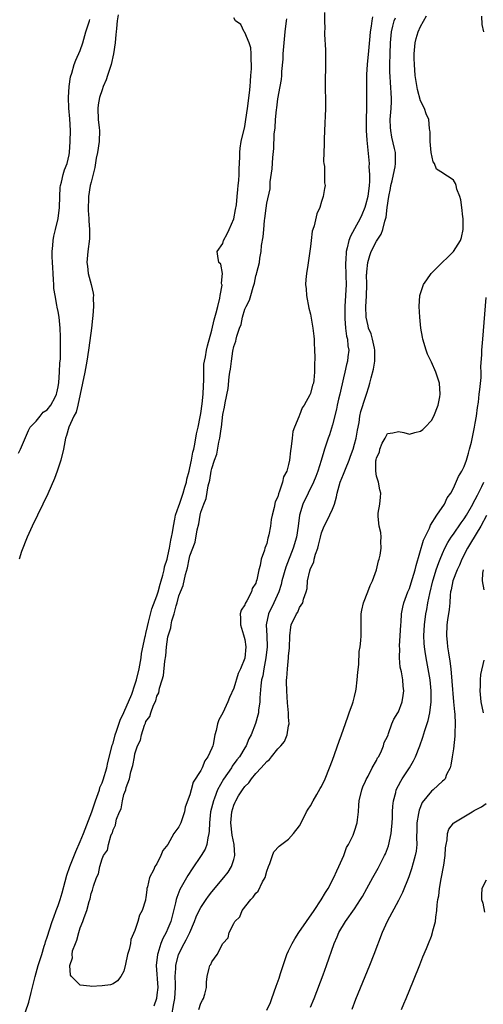
# Model space of a CAD drawing. Units: inches. Extents: x 2511000 to 2514000, y 1530000 to 1533000.
# Drawn here: x 2512026 to 2512110, y 1531006 to 1531185 of the extents above; entities that cross this region are included whole.
import ezdxf

# ---------------------------------------------------------------- set-up
doc = ezdxf.new("R2010")
doc.units = ezdxf.units.IN
doc.header["$MEASUREMENT"] = 0
doc.layers.add('LD25111530_2ft', color=112, linetype='Continuous')

msp = doc.modelspace()

# ---------------------------------------------------------------- linework, layer by layer
at = {"layer": 'LD25111530_2ft'}
for points, elevation in [([(2512043.92, 1531186.08), (2512043.76, 1531185), (2512043.61, 1531183.61), (2512043.58, 1531183), (2512043.54, 1531182.46), (2512043.39, 1531181), (2512043.08, 1531179), (2512042.65, 1531177), (2512042.02, 1531175), (2512041.75, 1531174.25), (2512041.23, 1531173), (2512041, 1531172.39), (2512040.53, 1531171), (2512040.31, 1531169.69), (2512040.23, 1531169), (2512040.32, 1531167), (2512040.49, 1531165.51), (2512040.53, 1531165), (2512040.47, 1531163), (2512040.17, 1531161), (2512039.96, 1531159.96), (2512039.7, 1531158.3), (2512039, 1531155.61), (2512038.86, 1531155), (2512038.55, 1531153), (2512038.47, 1531150.47), (2512038.59, 1531149), (2512038.57, 1531148.57), (2512038.73, 1531147), (2512038.71, 1531145.29), (2512038.41, 1531143), (2512038.26, 1531141), (2512038.33, 1531140.33), (2512038.5, 1531139), (2512039.04, 1531137), (2512039.41, 1531135.41), (2512039.45, 1531135), (2512039.4, 1531134.6), (2512039.45, 1531133), (2512039.34, 1531131.34), (2512039.24, 1531130.76), (2512039.06, 1531129), (2512038.8, 1531126.8), (2512038.55, 1531125), (2512038.23, 1531123), (2512037.86, 1531121), (2512037.04, 1531117), (2512036.59, 1531115), (2512036.26, 1531113.74), (2512035.88, 1531113), (2512034.98, 1531111), (2512034.53, 1531109.47), (2512034.36, 1531109), (2512033.97, 1531107), (2512033.51, 1531105), (2512032.85, 1531103), (2512032.33, 1531101.67), (2512031.11, 1531098.89), (2512030.23, 1531097), (2512029.26, 1531095), (2512028.26, 1531093), (2512027.35, 1531091), (2512026.35, 1531088.35), (2512025.9, 1531087)], 6634), ([(2512081.51, 1531186.49), (2512081.5, 1531185), (2512081.56, 1531183.56), (2512081.52, 1531183), (2512081.5, 1531182.5), (2512081.69, 1531179.69), (2512081.69, 1531178.31), (2512081.72, 1531177), (2512081.69, 1531175.69), (2512081.65, 1531175), (2512081.65, 1531173), (2512081.74, 1531170.26), (2512081.72, 1531169), (2512081.64, 1531167.64), (2512081.61, 1531166.39), (2512081.45, 1531163.45), (2512081.45, 1531163), (2512081.47, 1531162.53), (2512081.4, 1531161), (2512081.37, 1531159.37), (2512081.42, 1531159), (2512081.54, 1531158.46), (2512081.54, 1531157), (2512081.5, 1531155.5), (2512081.63, 1531155), (2512081.52, 1531154.48), (2512081.31, 1531153), (2512081, 1531152.09), (2512080.67, 1531151), (2512080.13, 1531149.87), (2512079.63, 1531147.63), (2512079.4, 1531147), (2512079.31, 1531146.69), (2512079.1, 1531145), (2512079, 1531143.87), (2512078.51, 1531140.51), (2512078.24, 1531139), (2512078.11, 1531137.89), (2512078.08, 1531137), (2512078.17, 1531136.17), (2512078.25, 1531135), (2512078.69, 1531132.69), (2512079, 1531131.56), (2512079.41, 1531129), (2512079.6, 1531127.6), (2512079.66, 1531127), (2512079.64, 1531126.36), (2512079.73, 1531125), (2512079.77, 1531123.77), (2512079.68, 1531122.32), (2512079.72, 1531121), (2512079.59, 1531119.59), (2512079.5, 1531119), (2512079.36, 1531118.64), (2512079, 1531117.15), (2512078.87, 1531116.87), (2512077.8, 1531115), (2512077.47, 1531114.53), (2512077, 1531113.17), (2512076.93, 1531113.07), (2512076.87, 1531112.87), (2512076.05, 1531111), (2512075.76, 1531110.24), (2512075.62, 1531109), (2512075.47, 1531107.47), (2512075.32, 1531106.68), (2512075.16, 1531105), (2512075, 1531104.19), (2512074.64, 1531103), (2512074.04, 1531101.96), (2512073.86, 1531101), (2512073.36, 1531099.36), (2512073.13, 1531098.87), (2512073, 1531098.3), (2512072.56, 1531097.44), (2512072.36, 1531096.36), (2512071.99, 1531095), (2512071.83, 1531094.17), (2512071.68, 1531093), (2512071.39, 1531091.39), (2512071.29, 1531091), (2512071.2, 1531090.8), (2512071, 1531089.82), (2512070.68, 1531089), (2512070.61, 1531088.61), (2512070.01, 1531087), (2512069.82, 1531085.82), (2512069.54, 1531085), (2512069.19, 1531083.19), (2512069.08, 1531082.91), (2512069, 1531082.62), (2512068.38, 1531081.62), (2512068.23, 1531081), (2512067.38, 1531079.38), (2512067.08, 1531078.92), (2512067, 1531078.66), (2512066.34, 1531077.66), (2512066.19, 1531077), (2512066.22, 1531076.22), (2512066.2, 1531075), (2512066.8, 1531073.2), (2512067, 1531072.35), (2512067.17, 1531071), (2512067, 1531068.95), (2512066.24, 1531067), (2512065.82, 1531066.18), (2512065, 1531063.47), (2512064.2, 1531061.8), (2512063.92, 1531061), (2512063, 1531059.01), (2512062.25, 1531057.75), (2512062.04, 1531057), (2512061.8, 1531055.8), (2512061.57, 1531055), (2512061.24, 1531053.24), (2512061.17, 1531053), (2512061, 1531052.54), (2512060.29, 1531051), (2512059.72, 1531050.28), (2512059.26, 1531049), (2512059, 1531048.49), (2512057.61, 1531046.39), (2512057.23, 1531045), (2512057, 1531044.05), (2512056.16, 1531041.84), (2512056, 1531041), (2512055.53, 1531039.53), (2512055.34, 1531039), (2512055, 1531038.25), (2512054.09, 1531037), (2512053, 1531035.02), (2512052.05, 1531033.95), (2512051.73, 1531033), (2512051, 1531031.52), (2512050.64, 1531031), (2512050.45, 1531030.45), (2512049.62, 1531029), (2512049.29, 1531027.29), (2512049.18, 1531027), (2512049.14, 1531026.86), (2512049, 1531025.34), (2512048.93, 1531025.07), (2512048.91, 1531024.91), (2512048.31, 1531023), (2512047.81, 1531022.19), (2512047.52, 1531021), (2512047, 1531019.35), (2512046.27, 1531017.73), (2512046.16, 1531017), (2512045.92, 1531015.92), (2512045.64, 1531015), (2512045.26, 1531013.26), (2512045, 1531011.95), (2512044.4, 1531011), (2512043.79, 1531010.21), (2512043, 1531009.68), (2512042.52, 1531009.48), (2512041, 1531009.29), (2512039, 1531009.19), (2512038.75, 1531009.25), (2512037, 1531009.41), (2512035.46, 1531011), (2512035.26, 1531011.26), (2512035.14, 1531013), (2512035.6, 1531014.4), (2512035.54, 1531015), (2512035.64, 1531015.64), (2512036.14, 1531017), (2512036.42, 1531017.58), (2512036.75, 1531019), (2512037, 1531019.87), (2512037.51, 1531021), (2512037.74, 1531021.74), (2512038.26, 1531023), (2512038.67, 1531024.67), (2512038.84, 1531025.16), (2512039, 1531026.09), (2512039.27, 1531026.73), (2512039.44, 1531027.44), (2512039.99, 1531029), (2512040.34, 1531029.66), (2512040.6, 1531031), (2512041, 1531032.41), (2512041.27, 1531033), (2512041.99, 1531034.01), (2512042.16, 1531035), (2512042.61, 1531036.61), (2512042.8, 1531037), (2512042.88, 1531037.12), (2512043, 1531037.7), (2512043.47, 1531038.53), (2512043.52, 1531039), (2512043.66, 1531039.66), (2512044.19, 1531041), (2512044.47, 1531041.53), (2512044.72, 1531043), (2512045, 1531044.11), (2512045.33, 1531045), (2512045.4, 1531045.4), (2512045.99, 1531047), (2512046.23, 1531048.23), (2512046.62, 1531049.38), (2512046.89, 1531051), (2512047, 1531051.56), (2512047.49, 1531053), (2512047.98, 1531054.02), (2512048.18, 1531055), (2512048.73, 1531056.73), (2512048.91, 1531057.09), (2512049, 1531057.39), (2512049.69, 1531058.31), (2512049.88, 1531059), (2512050.37, 1531060.37), (2512050.81, 1531061.19), (2512051, 1531062.03), (2512051.34, 1531062.66), (2512051.47, 1531063.47), (2512051.95, 1531065), (2512052.18, 1531065.82), (2512052.43, 1531068.43), (2512052.63, 1531069.37), (2512052.77, 1531071), (2512053, 1531072.83), (2512053.03, 1531073), (2512053.54, 1531074.46), (2512053.59, 1531075), (2512053.72, 1531075.72), (2512054.14, 1531077), (2512054.49, 1531078.49), (2512054.67, 1531079), (2512055, 1531080.28), (2512055.28, 1531081), (2512055.8, 1531082.2), (2512056.2, 1531084.2), (2512056.58, 1531085.42), (2512056.87, 1531087), (2512057, 1531087.58), (2512057.94, 1531090.06), (2512058.32, 1531092.32), (2512058.61, 1531093.39), (2512058.87, 1531095), (2512059, 1531095.55), (2512059.52, 1531097), (2512059.99, 1531098.01), (2512060.33, 1531100.33), (2512060.65, 1531101.35), (2512060.9, 1531103), (2512061, 1531103.46), (2512061.5, 1531105), (2512061.91, 1531106.09), (2512062.28, 1531108.28), (2512062.47, 1531109), (2512062.68, 1531110.68), (2512062.74, 1531111), (2512063, 1531113.3), (2512063.33, 1531114.67), (2512063.41, 1531115.41), (2512063.96, 1531118.04), (2512064.16, 1531120.16), (2512064.31, 1531121), (2512064.42, 1531121.58), (2512064.56, 1531123), (2512064.82, 1531124.82), (2512065, 1531125.71), (2512065.35, 1531126.65), (2512065.41, 1531127), (2512065.54, 1531127.54), (2512066.05, 1531129), (2512066.32, 1531129.68), (2512066.62, 1531131), (2512067, 1531132.48), (2512067.25, 1531133), (2512067.85, 1531134.15), (2512068.1, 1531135), (2512068.52, 1531136.51), (2512068.77, 1531137.23), (2512069, 1531138.58), (2512069.14, 1531138.86), (2512069.19, 1531139.19), (2512069.69, 1531141), (2512069.75, 1531141.75), (2512070.01, 1531143), (2512070.08, 1531144.08), (2512070.37, 1531145.63), (2512070.46, 1531147), (2512070.6, 1531148.6), (2512070.67, 1531149), (2512070.88, 1531150.88), (2512071, 1531151.79), (2512071.61, 1531154.39), (2512071.64, 1531155.64), (2512071.98, 1531158.02), (2512072.09, 1531160.09), (2512072.28, 1531161.72), (2512072.36, 1531164.36), (2512072.52, 1531165.48), (2512072.61, 1531167), (2512072.78, 1531168.78), (2512072.84, 1531169.16), (2512073, 1531170.8), (2512073.45, 1531173), (2512073.69, 1531174.31), (2512073.73, 1531175), (2512073.75, 1531175.75), (2512073.98, 1531178.02), (2512074.02, 1531179), (2512074.18, 1531181), (2512074.36, 1531183), (2512074.6, 1531185), (2512074.68, 1531185.32)], 6636), ([(2512025.76, 1531106.24), (2512026.15, 1531107), (2512027.59, 1531110.41), (2512027.92, 1531111), (2512029, 1531112.1), (2512029.71, 1531113), (2512030.29, 1531113.71), (2512031, 1531114.16), (2512031.67, 1531115), (2512032.44, 1531116.44), (2512032.73, 1531117), (2512032.75, 1531117.25), (2512033, 1531118.33), (2512033.11, 1531119.11), (2512033.23, 1531121), (2512033.31, 1531122.69), (2512033.37, 1531123), (2512033.42, 1531123.42), (2512033.46, 1531125), (2512033.44, 1531126.56), (2512033.46, 1531127), (2512033.45, 1531127.45), (2512033.38, 1531129), (2512033.18, 1531131), (2512033, 1531132.07), (2512032.83, 1531132.83), (2512032.79, 1531133.21), (2512032.45, 1531135), (2512032.24, 1531136.24), (2512032.23, 1531137), (2512032.19, 1531137.81), (2512032.08, 1531139), (2512032.06, 1531140.06), (2512031.96, 1531141), (2512031.92, 1531142.08), (2512031.94, 1531143), (2512032.05, 1531144.05), (2512032.12, 1531145), (2512032.23, 1531145.77), (2512032.5, 1531147), (2512033.02, 1531149), (2512033.26, 1531151), (2512033.3, 1531153), (2512033.37, 1531154.63), (2512033.42, 1531155), (2512033.6, 1531155.6), (2512033.91, 1531157), (2512034.15, 1531157.85), (2512034.62, 1531159), (2512035, 1531160.56), (2512035.07, 1531161), (2512035.22, 1531163), (2512035.25, 1531165), (2512035.12, 1531167.12), (2512034.93, 1531169.07), (2512034.89, 1531171), (2512035.03, 1531173), (2512035.24, 1531174.76), (2512035.47, 1531175.47), (2512035.9, 1531177), (2512036.21, 1531177.79), (2512037, 1531179.56), (2512037.49, 1531181), (2512037.66, 1531181.66), (2512038.06, 1531183), (2512038.69, 1531185), (2512038.77, 1531185.23)], 6636), ([(2512026.54, 1531003), (2512027.68, 1531006.32), (2512028.09, 1531008.09), (2512028.81, 1531011), (2512029.39, 1531013), (2512030.01, 1531015), (2512030.49, 1531016.49), (2512030.63, 1531017), (2512030.69, 1531017.31), (2512031, 1531018.13), (2512031.92, 1531021), (2512032.2, 1531021.8), (2512032.63, 1531023), (2512033, 1531023.95), (2512033.36, 1531025), (2512033.76, 1531026.24), (2512034.31, 1531028.31), (2512034.58, 1531029.42), (2512035.12, 1531031), (2512036.22, 1531033.78), (2512037, 1531035.55), (2512037.6, 1531037), (2512039.16, 1531041), (2512039.83, 1531043), (2512040.31, 1531044.31), (2512040.53, 1531045), (2512040.62, 1531045.38), (2512041, 1531046.23), (2512041.21, 1531046.79), (2512041.85, 1531049), (2512042.05, 1531049.95), (2512042.81, 1531052.81), (2512042.87, 1531053.13), (2512043, 1531053.48), (2512043.42, 1531055), (2512043.66, 1531055.66), (2512044.32, 1531057.68), (2512045, 1531059.06), (2512046.4, 1531062.4), (2512047, 1531064.09), (2512047.29, 1531065), (2512047.75, 1531067), (2512048.13, 1531069), (2512048.22, 1531069.78), (2512048.88, 1531072.88), (2512048.89, 1531073.1), (2512049, 1531073.41), (2512049.26, 1531074.74), (2512049.48, 1531075.48), (2512050.08, 1531077.92), (2512051, 1531080.29), (2512051.21, 1531081), (2512051.58, 1531082.42), (2512051.76, 1531083), (2512052.08, 1531084.08), (2512052.3, 1531085), (2512052.4, 1531085.6), (2512052.84, 1531087), (2512053, 1531087.58), (2512053.3, 1531089), (2512053.54, 1531090.46), (2512053.68, 1531091), (2512053.85, 1531091.85), (2512053.99, 1531093), (2512054.27, 1531094.27), (2512054.38, 1531095), (2512055, 1531096.7), (2512055.09, 1531097), (2512055.76, 1531099), (2512056.11, 1531100.11), (2512056.36, 1531101), (2512056.44, 1531101.56), (2512056.85, 1531103), (2512057, 1531103.62), (2512057.28, 1531105), (2512057.55, 1531106.45), (2512057.7, 1531107), (2512057.91, 1531107.91), (2512058.23, 1531109.77), (2512058.51, 1531111), (2512058.9, 1531112.9), (2512059, 1531113.48), (2512059.24, 1531115.24), (2512059.42, 1531117), (2512059.46, 1531118.54), (2512059.56, 1531119.56), (2512059.52, 1531121), (2512059.54, 1531122.46), (2512059.64, 1531123), (2512059.82, 1531123.82), (2512060.03, 1531125), (2512060.21, 1531125.79), (2512061, 1531128.66), (2512061.43, 1531130.57), (2512061.82, 1531131.82), (2512062.09, 1531133), (2512062.47, 1531134.47), (2512062.52, 1531135), (2512062.86, 1531136.86), (2512062.84, 1531137), (2512062.77, 1531137.23), (2512062.92, 1531139), (2512062.65, 1531140.65), (2512062.3, 1531141), (2512062.12, 1531142.12), (2512061.95, 1531143), (2512063, 1531144.42), (2512063.14, 1531145), (2512063.81, 1531146.19), (2512064.14, 1531147), (2512065, 1531148.94), (2512065.34, 1531150.66), (2512065.47, 1531151.47), (2512065.64, 1531153), (2512065.72, 1531154.28), (2512065.83, 1531155), (2512065.94, 1531155.94), (2512065.98, 1531157), (2512065.98, 1531158.02), (2512066.13, 1531160.13), (2512066.13, 1531161), (2512066.19, 1531161.81), (2512066.37, 1531163), (2512067, 1531165.76), (2512067.21, 1531167), (2512067.49, 1531169), (2512067.84, 1531171.84), (2512067.96, 1531173), (2512068.02, 1531173.98), (2512068.13, 1531175), (2512068.22, 1531176.22), (2512068.23, 1531177), (2512068.17, 1531177.83), (2512068.18, 1531179), (2512068.08, 1531180.08), (2512067.81, 1531181), (2512067, 1531182.88), (2512066.92, 1531183), (2512066.29, 1531184.29), (2512065.31, 1531185), (2512065, 1531185.52)], 6634), ([(2512090.28, 1531185.72), (2512090.15, 1531185), (2512090.03, 1531184.03), (2512089.86, 1531183), (2512089.79, 1531182.21), (2512089.53, 1531179.53), (2512089.3, 1531177), (2512089.19, 1531175.19), (2512089.16, 1531173), (2512089.16, 1531171), (2512089.15, 1531169.15), (2512089.11, 1531167), (2512089.14, 1531165), (2512089.25, 1531163.25), (2512089.61, 1531159.61), (2512089.65, 1531159), (2512089.63, 1531158.37), (2512089.74, 1531157), (2512089.75, 1531155.75), (2512089.68, 1531155), (2512089.41, 1531153), (2512089, 1531151.42), (2512088.87, 1531151), (2512088.32, 1531149.68), (2512088.01, 1531149), (2512087, 1531147.13), (2512086.24, 1531145.76), (2512085.96, 1531145), (2512085.66, 1531143.66), (2512085.47, 1531143), (2512085.39, 1531141.39), (2512085.35, 1531141), (2512085.43, 1531138.57), (2512085.46, 1531137), (2512085.37, 1531135), (2512085.25, 1531133), (2512085.21, 1531131), (2512085.24, 1531130.76), (2512085.35, 1531129), (2512085.54, 1531127.54), (2512085.69, 1531127), (2512085.78, 1531125.78), (2512085.94, 1531125), (2512085.8, 1531123.8), (2512085.72, 1531123), (2512085.56, 1531122.44), (2512085.24, 1531121), (2512085, 1531120.01), (2512084.31, 1531117), (2512084.08, 1531116.08), (2512083.85, 1531115), (2512083.73, 1531114.27), (2512083, 1531111.45), (2512082.41, 1531109.59), (2512082.18, 1531109), (2512081.55, 1531107), (2512081.4, 1531106.6), (2512080.93, 1531104.93), (2512080.31, 1531103), (2512079.95, 1531102.05), (2512079.51, 1531101), (2512078.54, 1531099), (2512077.61, 1531097), (2512076.98, 1531095), (2512076.72, 1531093), (2512076.41, 1531091), (2512075.82, 1531089), (2512074.47, 1531085.53), (2512073.77, 1531083), (2512073.63, 1531082.37), (2512073.21, 1531081), (2512072.31, 1531079), (2512071.3, 1531077), (2512070.89, 1531075), (2512071.02, 1531073), (2512071.07, 1531071), (2512070.86, 1531069), (2512070.48, 1531067), (2512070.27, 1531065.73), (2512070.07, 1531065), (2512069.9, 1531063.9), (2512069.73, 1531061.73), (2512069.74, 1531061), (2512069.5, 1531059.5), (2512069.48, 1531059), (2512069.41, 1531058.59), (2512068.93, 1531057.07), (2512068.14, 1531055), (2512067.75, 1531054.25), (2512067.25, 1531053), (2512067, 1531052.61), (2512066.03, 1531051), (2512065.57, 1531050.43), (2512064.72, 1531049.28), (2512064.56, 1531049), (2512063.1, 1531046.9), (2512062.05, 1531045), (2512061.48, 1531043.48), (2512061.28, 1531043), (2512060.79, 1531041), (2512060.55, 1531039), (2512060.54, 1531037.46), (2512060.46, 1531037), (2512060.25, 1531036.25), (2512060.12, 1531035), (2512059.81, 1531034.19), (2512059.09, 1531033), (2512057.43, 1531030.57), (2512056.63, 1531029.37), (2512055.19, 1531026.81), (2512054.62, 1531025.38), (2512054.53, 1531025), (2512054.41, 1531024.41), (2512053.53, 1531021), (2512053, 1531019.72), (2512052.68, 1531019), (2512052.1, 1531017.9), (2512051.74, 1531017), (2512051.18, 1531015.18), (2512051.12, 1531015), (2512050.89, 1531013), (2512051.14, 1531009), (2512051, 1531007.65), (2512050.91, 1531007), (2512050.43, 1531005.57)], 6634), ([(2512053.64, 1531003.64), (2512054.07, 1531006.07), (2512054.26, 1531007), (2512054.4, 1531009), (2512054.37, 1531009.63), (2512054.35, 1531011), (2512054.44, 1531012.44), (2512054.44, 1531013), (2512054.96, 1531015), (2512055.98, 1531017), (2512056.34, 1531017.66), (2512056.99, 1531019), (2512057.85, 1531021), (2512058.16, 1531021.84), (2512058.71, 1531023), (2512059, 1531023.55), (2512059.96, 1531025), (2512060.39, 1531025.61), (2512061, 1531026.41), (2512063.19, 1531029), (2512064, 1531030), (2512064.61, 1531031), (2512065, 1531032.27), (2512065.17, 1531033), (2512065.05, 1531035), (2512064.7, 1531036.7), (2512064.44, 1531039), (2512064.63, 1531041), (2512065, 1531042.18), (2512065.26, 1531042.74), (2512065.35, 1531043), (2512065.86, 1531043.86), (2512066.57, 1531045), (2512067, 1531045.59), (2512067.72, 1531046.28), (2512068.21, 1531047), (2512069, 1531047.93), (2512070.02, 1531049), (2512071, 1531050.16), (2512071.48, 1531050.52), (2512071.85, 1531051), (2512073, 1531052.42), (2512073.6, 1531053), (2512074.23, 1531053.77), (2512074.75, 1531055), (2512075, 1531056.6), (2512075.08, 1531057), (2512075, 1531058.19), (2512074.97, 1531059), (2512074.8, 1531060.8), (2512074.64, 1531063), (2512074.61, 1531064.61), (2512074.62, 1531065), (2512074.67, 1531065.33), (2512074.76, 1531067), (2512074.98, 1531069.02), (2512075, 1531069.34), (2512075.18, 1531070.82), (2512075.19, 1531073), (2512075.38, 1531074.62), (2512075.45, 1531075), (2512076.4, 1531077), (2512076.65, 1531077.35), (2512077, 1531078.19), (2512077.56, 1531079), (2512077.7, 1531079.7), (2512078.19, 1531081), (2512078.36, 1531081.64), (2512078.46, 1531083), (2512078.85, 1531084.85), (2512079, 1531085.3), (2512079.56, 1531086.44), (2512079.67, 1531087), (2512079.86, 1531087.86), (2512080.29, 1531089), (2512080.46, 1531089.54), (2512080.77, 1531091), (2512081, 1531091.77), (2512081.47, 1531093), (2512082, 1531094), (2512083, 1531096.07), (2512083.35, 1531097), (2512083.71, 1531098.29), (2512083.85, 1531099), (2512084.4, 1531101), (2512085, 1531102.44), (2512085.34, 1531103.34), (2512086, 1531105), (2512086.25, 1531105.75), (2512086.72, 1531107), (2512087, 1531107.9), (2512087.31, 1531109), (2512087.54, 1531110.46), (2512087.83, 1531111.83), (2512087.99, 1531113), (2512088.15, 1531113.85), (2512089, 1531116.49), (2512089.19, 1531117), (2512089.63, 1531118.37), (2512089.79, 1531119), (2512090.01, 1531120.01), (2512090.44, 1531121.56), (2512090.67, 1531123), (2512090.72, 1531125), (2512090.62, 1531125.38), (2512090.29, 1531127), (2512090, 1531128), (2512089.57, 1531129), (2512089.48, 1531129.48), (2512089.1, 1531131), (2512089.05, 1531133), (2512089.16, 1531134.84), (2512089.21, 1531137), (2512089.2, 1531138.8), (2512089.21, 1531139), (2512089.26, 1531139.26), (2512089.4, 1531141), (2512089.77, 1531142.23), (2512090.04, 1531143), (2512091, 1531144.86), (2512091.87, 1531146.13), (2512092.16, 1531147), (2512092.52, 1531148.52), (2512092.78, 1531149.22), (2512092.96, 1531151), (2512093.23, 1531153), (2512093.53, 1531154.47), (2512093.62, 1531155), (2512093.83, 1531155.83), (2512094.1, 1531157), (2512094.38, 1531158.38), (2512094.48, 1531159), (2512094.46, 1531160.46), (2512094.44, 1531161), (2512094.29, 1531161.71), (2512093.79, 1531163.79), (2512093.59, 1531165), (2512093.55, 1531165.55), (2512093.52, 1531167), (2512093.67, 1531169), (2512093.73, 1531170.27), (2512093.74, 1531171), (2512093.69, 1531171.69), (2512093.63, 1531173), (2512093.57, 1531173.57), (2512093.47, 1531175), (2512093.45, 1531175.45), (2512093.41, 1531177), (2512093.46, 1531179), (2512093.55, 1531181), (2512093.62, 1531181.62), (2512093.72, 1531183), (2512093.99, 1531183.99), (2512094.22, 1531185), (2512094.45, 1531185.55)], 6632), ([(2512058.61, 1531005), (2512059, 1531006.13), (2512059.33, 1531006.67), (2512059.51, 1531007), (2512059.75, 1531007.75), (2512060.06, 1531009), (2512060.04, 1531009.96), (2512060.18, 1531011), (2512060.53, 1531012.53), (2512060.66, 1531013), (2512060.82, 1531013.18), (2512061, 1531013.69), (2512061.97, 1531015), (2512063, 1531017.02), (2512063.97, 1531018.03), (2512064.16, 1531019), (2512065, 1531020.62), (2512065.18, 1531021), (2512066.13, 1531021.87), (2512066.54, 1531023), (2512068.09, 1531025), (2512068.56, 1531025.44), (2512069, 1531026.18), (2512069.44, 1531026.56), (2512070.24, 1531028.24), (2512070.7, 1531029), (2512071, 1531030.19), (2512071.32, 1531031), (2512071.58, 1531031.58), (2512072.04, 1531033), (2512072.3, 1531033.7), (2512073.29, 1531034.71), (2512075, 1531036), (2512075.89, 1531037), (2512077, 1531038.4), (2512077.27, 1531039), (2512078.27, 1531041), (2512078.53, 1531041.47), (2512079, 1531042.06), (2512079.45, 1531043), (2512080.12, 1531044.12), (2512080.75, 1531045.25), (2512081, 1531045.61), (2512081.65, 1531047), (2512082.46, 1531049), (2512083, 1531050.4), (2512084.18, 1531053.82), (2512084.61, 1531055), (2512085, 1531056.04), (2512085.75, 1531058.25), (2512086.04, 1531059), (2512086.63, 1531060.63), (2512086.74, 1531061), (2512087, 1531061.99), (2512087.25, 1531063), (2512087.3, 1531063.3), (2512087.5, 1531065), (2512087.57, 1531066.43), (2512087.77, 1531067.77), (2512087.84, 1531070.16), (2512088, 1531071), (2512088.16, 1531072.16), (2512088.22, 1531073), (2512088.22, 1531075), (2512088.18, 1531076.18), (2512088.19, 1531077), (2512088.31, 1531077.69), (2512088.61, 1531079), (2512089.44, 1531081), (2512089.82, 1531082.18), (2512090.3, 1531083), (2512091.01, 1531085), (2512091.34, 1531086.66), (2512091.5, 1531087), (2512091.68, 1531087.68), (2512091.88, 1531089), (2512091.81, 1531090.19), (2512091.87, 1531091), (2512091.8, 1531091.8), (2512091.48, 1531093), (2512091.29, 1531094.71), (2512091.28, 1531095), (2512091.32, 1531095.32), (2512091.6, 1531097), (2512091.75, 1531098.25), (2512091.76, 1531099), (2512091.62, 1531099.62), (2512091.37, 1531101), (2512091, 1531102.06), (2512090.86, 1531103), (2512090.87, 1531104.87), (2512090.93, 1531105.07), (2512091, 1531105.44), (2512091.56, 1531106.44), (2512091.63, 1531107), (2512092.06, 1531108.06), (2512092.55, 1531109), (2512093, 1531109.82), (2512093.98, 1531109.98), (2512095, 1531110.21), (2512095.96, 1531110.04), (2512097, 1531109.72), (2512097.97, 1531110.03), (2512099, 1531110.25), (2512099.42, 1531110.58), (2512099.84, 1531111), (2512101, 1531112.24), (2512101.47, 1531113), (2512102.24, 1531115), (2512102.53, 1531116.53), (2512102.6, 1531117), (2512102.46, 1531119), (2512101.81, 1531121), (2512101, 1531122.85), (2512100.32, 1531124.32), (2512100.06, 1531125), (2512099.46, 1531127), (2512099.4, 1531127.4), (2512099.09, 1531129), (2512098.88, 1531131), (2512098.79, 1531133), (2512098.92, 1531135), (2512099.57, 1531137), (2512100.18, 1531137.82), (2512100.98, 1531139), (2512102.97, 1531141), (2512104.02, 1531141.98), (2512105.04, 1531142.96), (2512106.32, 1531145), (2512106.46, 1531145.54), (2512106.77, 1531147), (2512106.77, 1531149), (2512106.71, 1531149.29), (2512106.55, 1531151), (2512106.37, 1531152.37), (2512106.16, 1531153), (2512105.65, 1531154.35), (2512105.49, 1531155), (2512105.37, 1531155.37), (2512105, 1531155.96), (2512104.4, 1531156.4), (2512103.45, 1531157), (2512103, 1531157.31), (2512101.96, 1531157.96), (2512101.55, 1531159), (2512101.33, 1531159.33), (2512100.98, 1531161.02), (2512100.78, 1531163), (2512100.79, 1531164.79), (2512100.71, 1531165), (2512100.63, 1531165.37), (2512100.52, 1531167), (2512100.04, 1531168.04), (2512099.74, 1531169), (2512099, 1531170.41), (2512098.49, 1531172.49), (2512098.07, 1531175), (2512097.9, 1531177), (2512097.89, 1531178.11), (2512097.86, 1531179), (2512098.03, 1531181), (2512098.22, 1531181.78), (2512098.57, 1531183), (2512099, 1531183.96), (2512100.09, 1531185.91)], 6630), ([(2512110.54, 1531183), (2512110.28, 1531184.28), (2512110.19, 1531185.81)], 6628), ([(2512071, 1531004.85), (2512071.72, 1531006.28), (2512071.95, 1531007), (2512072.74, 1531009.26), (2512073.29, 1531010.71), (2512073.54, 1531011.54), (2512074.02, 1531013), (2512074.69, 1531015), (2512075, 1531015.68), (2512075.66, 1531017), (2512076.15, 1531017.85), (2512076.87, 1531019), (2512078.22, 1531021), (2512079.63, 1531023), (2512080.95, 1531024.95), (2512081.71, 1531026.29), (2512082.17, 1531027), (2512083.23, 1531029), (2512083.75, 1531030.25), (2512084.14, 1531031), (2512085.04, 1531033), (2512085.55, 1531034.45), (2512085.89, 1531035), (2512086.74, 1531036.74), (2512087, 1531037.43), (2512087.48, 1531039), (2512087.52, 1531039.52), (2512087.7, 1531041), (2512087.8, 1531042.2), (2512087.83, 1531043), (2512088.31, 1531045), (2512088.5, 1531045.5), (2512089, 1531046.54), (2512089.12, 1531046.88), (2512089.46, 1531047.46), (2512090.24, 1531049), (2512091, 1531050.33), (2512091.21, 1531050.79), (2512091.37, 1531051), (2512091.79, 1531051.79), (2512092.28, 1531053), (2512092.41, 1531053.59), (2512093, 1531054.67), (2512093.11, 1531055), (2512093.21, 1531055.21), (2512093.82, 1531057), (2512094.14, 1531057.86), (2512094.89, 1531059), (2512095, 1531059.19), (2512095.65, 1531061), (2512095.85, 1531062.15), (2512095.98, 1531063), (2512095.83, 1531063.83), (2512095.77, 1531065), (2512095.55, 1531066.45), (2512095.32, 1531067.32), (2512095.2, 1531069), (2512095.24, 1531070.76), (2512095.22, 1531071), (2512095.22, 1531071.22), (2512095.34, 1531073), (2512095.44, 1531075), (2512095.5, 1531075.5), (2512095.58, 1531077), (2512095.79, 1531078.21), (2512095.99, 1531079), (2512096.72, 1531081), (2512097, 1531081.66), (2512097.33, 1531082.67), (2512098.02, 1531085), (2512098.21, 1531085.79), (2512099.58, 1531090.42), (2512100.63, 1531092.63), (2512100.82, 1531093.18), (2512101.99, 1531095), (2512103.37, 1531097), (2512103.85, 1531098.15), (2512104.52, 1531099), (2512105, 1531099.87), (2512105.95, 1531102.05), (2512106.57, 1531103), (2512107, 1531103.82), (2512107.42, 1531105), (2512107.73, 1531106.27), (2512107.96, 1531107), (2512108.29, 1531108.29), (2512108.86, 1531111), (2512109, 1531111.72), (2512109.19, 1531113), (2512109.39, 1531114.61), (2512109.57, 1531115.57), (2512109.73, 1531117), (2512109.85, 1531117.85), (2512110.05, 1531120.05), (2512110.06, 1531121), (2512110.03, 1531121.97), (2512110.21, 1531124.21), (2512110.2, 1531125), (2512110.33, 1531126.33), (2512110.36, 1531127), (2512111, 1531134.59)], 6628), ([(2512079, 1531005.41), (2512079.64, 1531007), (2512081.29, 1531011.29), (2512081.91, 1531013), (2512083.26, 1531017), (2512083.81, 1531018.19), (2512084.14, 1531019), (2512085.35, 1531021), (2512087, 1531023.33), (2512088.11, 1531025), (2512088.44, 1531025.56), (2512089.24, 1531027), (2512090.32, 1531029), (2512091.28, 1531030.72), (2512092.47, 1531033), (2512092.65, 1531033.35), (2512093.2, 1531034.8), (2512093.66, 1531037), (2512093.71, 1531037.71), (2512093.83, 1531039), (2512093.89, 1531039.89), (2512093.92, 1531041), (2512093.97, 1531042.03), (2512094.09, 1531043), (2512094.5, 1531044.5), (2512094.61, 1531045), (2512095.42, 1531046.58), (2512095.68, 1531047), (2512097.01, 1531049), (2512097.74, 1531050.26), (2512098.1, 1531051), (2512098.89, 1531053), (2512099.46, 1531054.54), (2512099.81, 1531055.81), (2512100.39, 1531057.61), (2512100.7, 1531059), (2512100.95, 1531061), (2512100.96, 1531063), (2512100.77, 1531065), (2512100.42, 1531067), (2512100.02, 1531069), (2512099.86, 1531070.14), (2512099.72, 1531071), (2512099.67, 1531071.67), (2512099.62, 1531073), (2512099.72, 1531075), (2512100, 1531077), (2512100.17, 1531077.83), (2512100.37, 1531079), (2512100.7, 1531080.7), (2512101.24, 1531083), (2512101.37, 1531083.37), (2512101.85, 1531085), (2512102.36, 1531086.36), (2512102.57, 1531087), (2512103, 1531088.03), (2512103.44, 1531089), (2512103.97, 1531090.03), (2512104.62, 1531091), (2512105, 1531091.51), (2512106.43, 1531093.57), (2512107, 1531094.34), (2512107.4, 1531095), (2512108.55, 1531097), (2512108.69, 1531097.31), (2512109, 1531097.81), (2512109.39, 1531098.61), (2512110.21, 1531100.21), (2512110.58, 1531101)], 6626), ([(2512111.06, 1531094.94), (2512110, 1531093), (2512108.13, 1531089.87), (2512107.59, 1531089), (2512106.57, 1531087), (2512106.12, 1531085.88), (2512105.72, 1531085), (2512104.93, 1531083), (2512104.62, 1531081.38), (2512104.51, 1531081), (2512104.43, 1531080.43), (2512104.33, 1531079), (2512104.22, 1531077.79), (2512103.93, 1531075.93), (2512103.8, 1531075), (2512103.75, 1531073), (2512103.88, 1531071.88), (2512103.96, 1531071), (2512104.12, 1531069.89), (2512104.38, 1531068.38), (2512104.54, 1531067), (2512104.75, 1531064.75), (2512105.02, 1531061), (2512105.18, 1531059.18), (2512105.25, 1531058.75), (2512105.35, 1531057), (2512105.29, 1531055.29), (2512105.3, 1531055), (2512105.28, 1531054.72), (2512105, 1531052.42), (2512104.78, 1531051), (2512104.56, 1531049.44), (2512104.4, 1531049), (2512103.77, 1531047.77), (2512103.49, 1531047), (2512103.27, 1531046.73), (2512103, 1531046.53), (2512101.34, 1531045), (2512101, 1531044.76), (2512099.34, 1531042.66), (2512098.75, 1531041.25), (2512098.7, 1531041), (2512098.66, 1531040.66), (2512098.35, 1531039), (2512098.33, 1531037.67), (2512098.28, 1531036.28), (2512098.33, 1531035), (2512098.21, 1531033.79), (2512098.07, 1531033), (2512097.7, 1531031.7), (2512097.4, 1531030.6), (2512096.89, 1531029.11), (2512095.74, 1531026.26), (2512095, 1531024.81), (2512092.93, 1531021), (2512092.01, 1531019), (2512090.53, 1531015), (2512089.74, 1531013), (2512087.2, 1531006.8), (2512086.51, 1531005)], 6624), ([(2512110.61, 1531081.39), (2512110.33, 1531083), (2512110.4, 1531084.4), (2512110.49, 1531085)], 6622), ([(2512110.47, 1531059), (2512110.08, 1531061), (2512109.86, 1531063), (2512109.92, 1531063.92), (2512109.93, 1531065), (2512110.02, 1531065.98), (2512110.6, 1531068.6)], 6622), ([(2512095.56, 1531005), (2512096, 1531006), (2512096.38, 1531007), (2512097.72, 1531010.28), (2512098.89, 1531013.11), (2512099.43, 1531014.57), (2512100.08, 1531016.08), (2512100.45, 1531017), (2512101, 1531018.36), (2512101.22, 1531019), (2512101.28, 1531019.28), (2512101.74, 1531021), (2512101.8, 1531021.8), (2512102.01, 1531023), (2512102.05, 1531024.05), (2512102.2, 1531025), (2512102.34, 1531025.66), (2512102.48, 1531027), (2512102.8, 1531028.8), (2512103.26, 1531031.26), (2512103.53, 1531033), (2512103.6, 1531034.4), (2512103.7, 1531035), (2512103.9, 1531035.9), (2512103.94, 1531037), (2512104.2, 1531037.8), (2512105, 1531038.91), (2512105.08, 1531039), (2512108.45, 1531041), (2512108.81, 1531041.19), (2512110.1, 1531041.9), (2512111, 1531042.49)], 6622), ([(2512111, 1531028.53), (2512110.19, 1531027), (2512110.14, 1531025.86), (2512110.14, 1531025), (2512110.36, 1531024.36), (2512110.68, 1531022.68)], 6620)]:
    msp.add_lwpolyline(points, dxfattribs=dict(at, elevation=elevation))

doc.saveas('drawing.dxf')
